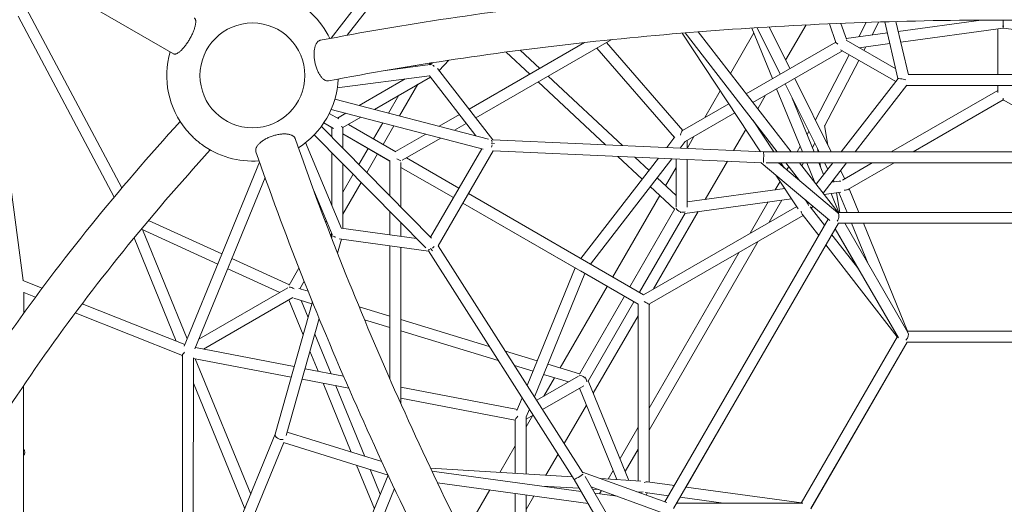
# Model space of a CAD drawing. Extents: x -5988 to 5095, y -6558 to 4632.
# Drawn here: x -339 to 1096, y 639 to 1346 of the extents above; entities that cross this region are included whole.
import ezdxf

# ---------------------------------------------------------------- set-up
doc = ezdxf.new("R2010")
doc.units = 0
doc.header["$LTSCALE"] = 350
doc.linetypes.add('STRICHPUNKT', pattern=[1, 0.5, -0.25, 0, -0.25])
doc.layers.add('NET', color=7, linetype='CONTINUOUS')
doc.layers.add('SICHER-AMERICA', color=7, linetype='STRICHPUNKT')

msp = doc.modelspace()

# ---------------------------------------------------------------- linework, layer by layer
at = {"layer": 'NET', "lineweight": 0}
for p, q in [((-114.88149, 1295.90961), (-1174.07701, 1907.43516)), ((292.19177, 1547.86541), (114.65825, 1318.60247)), ((303.5685, 1536.42432), (138.3002, 1323.00043)), ((-201.49495, 1086.99967), (-341.78181, 1350.67679)), ((-190.40182, 1100.21386), (-329.48512, 1361.62879)), ((807.34383, 1338.06054), (777.54918, 1286.45468)), ((841.41786, 1339.66201), (850.79342, 1312.59972)), ((858.105, 1340.37163), (866.16558, 1317.10502)), ((884.07963, 1320.77518), (894.9897, 1341.7668)), ((903.4875, 1323.4225), (913.33631, 1342.37222)), ((922.13874, 1342.64186), (941.36131, 1259.68569)), ((938.45512, 1343.10604), (956.50526, 1265.20951)), ((941.80505, 1328.6492), (1062.61666, 1345.12848)), ((1094.96128, 1337.29234), (1094.96128, 1345.21876)), ((1094.96128, 1333.40471), (1094.96128, 1335.75654)), ((-382.80097, 1330.75064), (-334.28594, 965.11245)), ((740.8071, 1153.1268), (626.40576, 1326.06642)), ((630.88809, 1326.43584), (765.27017, 1152.9317)), ((649.94186, 1327.96457), (785.50857, 1152.93093)), ((730.99141, 1326.41427), (696.88992, 1267.34874)), ((728.07936, 1333.53601), (758.24846, 1259.75418)), ((769.69244, 1266.36148), (735.93322, 1334.0346)), ((783.57451, 1274.37642), (753.28376, 1335.09671)), ((865.7598, 1318.27626), (925.88433, 1326.47753)), ((945.43225, 1312.9958), (1094.51741, 1333.33173)), ((1086.96128, 1332.30103), (1086.96128, 1265.68248)), ((1095.40514, 1333.33173), (1244.49031, 1312.9958)), ((315.83329, 1215.21773), (484.08761, 1312.356)), ((325.72116, 1202.45125), (523.30622, 1316.52303)), ((627.44883, 1184.23573), (516.34813, 1312.50591)), ((850.62419, 1313.08822), (719.91419, 1237.62152)), ((938.09583, 1273.77805), (865.69134, 1315.6148)), ((884.58741, 1304.69628), (929.51153, 1310.82414)), ((370.00411, 1298.48569), (404.40447, 1266.35253)), ((390.55769, 1301.1812), (418.89046, 1274.71573)), ((615.39115, 1173.71834), (502.2371, 1304.3592)), ((860.34476, 1300.2252), (729.80203, 1224.85507)), ((820.98673, 1199.38056), (870.38415, 1294.42424)), ((938.00375, 1255.35229), (857.6775, 1301.76639)), ((891.63759, 1300.62255), (894.45435, 1306.04217)), ((259.0604, 1280.10028), (194.05802, 1271.6656)), ((237.74513, 1277.33442), (238.78819, 1279.14132)), ((260.2665, 1282.56765), (257.68356, 1279.92162)), ((257.75601, 1279.99583), (259.13823, 1282.39026)), ((261.46777, 1281.58308), (259.93896, 1280.70046)), ((286.58635, 1286.62502), (272.056, 1271.7397)), ((834.33381, 1190.36657), (884.25156, 1286.41137)), ((258.25254, 1263.86131), (123.69786, 1246.40155)), ((325.76406, 1176.26631), (257.97114, 1263.79549)), ((350.51455, 1170.43987), (269.87077, 1274.56112)), ((1233.52689, 1265.68248), (956.39567, 1265.68248)), ((222.80443, 1259.26158), (155.72573, 1220.53503)), ((259.41948, 1261.9255), (177.78086, 1214.79307)), ((214.58537, 1205.21118), (241.27883, 1251.45235)), ((416.62807, 1254.93453), (514.89039, 1163.14829)), ((431.11406, 1263.29773), (539.49826, 1162.0567)), ((826.27886, 1152.92938), (776.84802, 1252.01754)), ((844.15957, 1152.92869), (790.73008, 1260.03248)), ((941.38306, 1259.71376), (858.64448, 1152.92814)), ((954.12837, 1250.03996), (878.88455, 1152.92737)), ((1236.07117, 1249.68248), (953.85139, 1249.68248)), ((1086.96128, 1249.68248), (1086.96128, 1239.54909)), ((198.52459, 1209.39254), (213.56953, 1235.45495)), ((682.14378, 1241.80768), (659.63275, 1202.81743)), ((748.07608, 1235.40577), (736.78173, 1215.8434)), ((764.3601, 1244.80751), (801.92833, 1152.93031)), ((1086.96128, 1242.62876), (931.58498, 1152.92536)), ((344.33186, 1171.43227), (120.1183, 1229.80526)), ((694.5864, 1222.99827), (627.00161, 1183.97752)), ((787.10575, 1231.45509), (819.21449, 1152.92965)), ((1094.96128, 1228.77236), (963.5837, 1152.92414)), ((1094.96128, 1231.12419), (1094.96128, 1228.77236)), ((1226.35621, 1152.91412), (1094.96128, 1228.77236)), ((126.04609, 1200.96266), (112.07056, 1209.03294)), ((336.43561, 1156.95467), (114.68971, 1214.68522)), ((135.98855, 1209.14016), (123.93538, 1202.18151)), ((272.42031, 1190.15412), (301.84872, 1207.14402)), ((703.43026, 1209.62907), (631.09556, 1167.86592)), ((104.07342, 1195.16037), (115.93467, 1188.31163)), ((104.07444, 1195.16191), (115.93467, 1188.31426)), ((115.93467, 1188.31905), (104.07705, 1195.16583)), ((104.0795, 1195.16952), (115.93467, 1188.32505)), ((118.04509, 1187.10684), (104.0804, 1195.17086)), ((158.04368, 1203.39821), (131.93467, 1188.32469)), ((208.87375, 1153.1302), (139.929, 1192.94006)), ((176.75288, 1171.67733), (190.22742, 1195.01932)), ((294.47545, 1184.41216), (311.73659, 1194.37754)), ((760.11999, 1152.9319), (729.97342, 1198.50424)), ((252.75043, 1012.82345), (90.13841, 1177.79416)), ((261.34171, 1026.89966), (100.50252, 1190.07184)), ((115.93467, 1188.32551), (115.93385, 1174.41667)), ((131.93467, 1188.32469), (131.9329, 1158.18555)), ((200.87314, 1139.27414), (131.93413, 1179.08069)), ((131.93413, 1179.07677), (200.5817, 1139.44221)), ((131.93413, 1179.07346), (200.5817, 1139.43602)), ((190.60888, 1163.67664), (206.2882, 1190.83797)), ((208.58228, 1153.2985), (252.68314, 1178.75925)), ((719.32305, 1185.60407), (701.577, 1154.86702)), ((808.92328, 1178.09792), (811.49837, 1182.55808)), ((839.22504, 1162.82037), (834.14638, 1191.42213)), ((77.56883, 1166.37629), (129.7229, 1041.14814)), ((218.5016, 1140.55018), (274.73827, 1173.0173)), ((745.18855, 1152.93244), (350.20353, 1170.45367)), ((616.16072, 1174.71214), (604.1403, 1159.18923)), ((631.11816, 1167.89511), (623.70458, 1158.32138)), ((633.74065, 1157.87618), (633.74242, 1169.39411)), ((643.63255, 1175.10428), (633.74066, 1157.97103)), ((816.58307, 1159.36508), (820.06222, 1165.39113)), ((115.93252, 1151.62591), (115.92799, 1074.27136)), ((155.28729, 1134.49241), (168.75081, 1157.81533)), ((166.93845, 1122.67225), (182.60689, 1149.81476)), ((259.77682, 1028.48725), (334.27847, 1157.51627)), ((270.79898, 1015.57864), (350.96842, 1154.42367)), ((743.01148, 1137.01328), (350.95735, 1154.40449)), ((1444.83379, 1152.90579), (745.18796, 1152.93247)), ((794.39289, 1152.93059), (798.80408, 1160.57098)), ((824.73104, 1152.92944), (823.87565, 1157.74681)), ((10.38575, 1137.99781), (-99.37847, 869.55742)), ((131.93157, 1135.39479), (131.92605, 1041.12047)), ((200.57872, 1088.54402), (200.5817, 1139.44242)), ((216.57777, 1072.31291), (216.58157, 1137.225)), ((301.02335, 1099.9219), (224.58154, 1144.06031)), ((592.15012, 1143.70537), (478.77006, 997.28883)), ((611.7144, 1142.83752), (492.75384, 989.21443)), ((532.89096, 1146.33406), (568.45855, 1113.1106)), ((557.49883, 1145.24248), (578.29667, 1125.81534)), ((617.7275, 1072.11568), (617.7383, 1142.5703)), ((633.7275, 1072.10146), (633.73819, 1141.86056)), ((692.56122, 1139.25122), (660.28698, 1083.3506)), ((841.99928, 1052.88779), (741.9405, 1137.06079)), ((1440.69647, 1136.90594), (749.32232, 1136.93231)), ((853.67716, 1063.97244), (766.94854, 1136.93164)), ((775.4168, 1129.80784), (770.70442, 1136.9315)), ((777.66282, 1136.93123), (797.69623, 1111.06559)), ((797.90123, 1136.93046), (853.89642, 1064.63363)), ((801.18361, 1132.69249), (803.63028, 1136.93024)), ((808.47077, 1136.93006), (820.29094, 1108.02252)), ((846.24788, 1136.92861), (822.07071, 1105.72462)), ((825.75693, 1136.9294), (832.83548, 1119.61804)), ((828.96535, 1129.08285), (827.5721, 1136.92933)), ((866.48795, 1136.92784), (832.18914, 1092.66046)), ((838.95587, 1127.51726), (834.26073, 1136.92907)), ((903.87302, 1136.92642), (860.27817, 1111.7578)), ((935.87175, 1136.9252), (868.34614, 1097.94064)), ((131.92915, 1094.02902), (146.98962, 1120.11833)), ((293.02281, 1086.06581), (216.58116, 1130.20413)), ((216.58116, 1130.19786), (293.02033, 1086.06152)), ((617.73641, 1130.25085), (602.25491, 1103.4361)), ((779.20369, 1126.62217), (781.95563, 1131.38867)), ((863.70968, 1113.73891), (857.7607, 1125.66412)), ((18.39917, 1115.32096), (-83.77815, 865.43515)), ((131.92727, 1062.02228), (158.64077, 1108.29817)), ((590.03924, 1114.84668), (617.73009, 1088.98083)), ((762.24889, 1097.25565), (769.48059, 1109.7813)), ((795.80733, 1069.98338), (763.34778, 1119.05222)), ((791.63915, 1116.16102), (792.54052, 1117.72225)), ((844.43356, 1108.46358), (855.53549, 1109.97761)), ((848.2044, 1108.97783), (846.88353, 1111.62562)), ((89.33547, 1096.50665), (116.03479, 1032.39838)), ((570.43811, 944.3586), (314.87939, 1091.92126)), ((580.20111, 1102.14194), (615.62037, 1069.05702)), ((633.72867, 1079.72872), (776.48238, 1099.19675)), ((833.60056, 1090.83813), (858.01635, 1094.16784)), ((844.02232, 1092.2594), (855.31842, 1064.63355)), ((856.65956, 1064.63347), (851.57137, 1093.2889)), ((855.28698, 1093.79562), (867.2115, 1064.6329)), ((870.39445, 1099.12319), (884.49778, 1064.63195)), ((306.87641, 1078.06095), (472.0616, 982.68223)), ((562.43754, 930.50252), (306.87885, 1078.06517)), ((594.04287, 1089.21243), (525.41933, 970.35298)), ((630.69471, 1063.16686), (786.28059, 1084.38488)), ((725.80708, 1034.13673), (752.12895, 1079.72745)), ((753.51945, 1050.13592), (772.18316, 1082.46234)), ((809.57968, 1078.16407), (806.60226, 1082.66502)), ((200.5754, 1031.76299), (200.57739, 1065.75326)), ((550.33648, 955.96552), (615.90178, 1069.54452)), ((564.19252, 947.96488), (630.93462, 1063.58245)), ((570.36973, 944.39808), (793.62133, 1073.28793)), ((650.16707, 1065.8224), (584.90894, 952.79201)), ((813.41713, 1072.78766), (834.41159, 1045.68117)), ((817.40401, 1073.5782), (815.10399, 1070.60971)), ((1336.47839, 1064.6072), (853.41645, 1064.63365)), ((-44.45051, 1003.88973), (-151.38805, 1052.91897)), ((106.63287, 1050.20819), (107.78574, 1052.20533)), ((216.57527, 1029.58208), (216.57644, 1049.52215)), ((579.24128, 931.04485), (802.93602, 1060.19054)), ((839.69296, 1054.82795), (601.38151, 642.09761)), ((854.59195, 1048.63359), (614.19458, 632.29067)), ((801.48768, 1062.06053), (825.76807, 1030.7115)), ((1335.34581, 1048.60726), (854.59195, 1048.63359)), ((955.73369, 889.43256), (863.82956, 1048.63308)), ((863.84996, 1048.59775), (873.76821, 1048.59775)), ((873.75398, 1048.63254), (897.85248, 989.69703)), ((891.04026, 1048.63159), (955.32445, 891.41759)), ((891.0541, 1048.59775), (1298.86845, 1048.59775)), ((-50.51145, 989.06706), (-162.0038, 1040.18461)), ((-95.17073, 879.84791), (-160.43464, 1039.46518)), ((129.60252, 1041.43718), (239.28231, 1026.48692)), ((845.00211, 1032.00748), (849.96148, 1040.59767)), ((883.96877, 981.69663), (849.95674, 1040.60589)), ((941.87688, 881.43325), (849.9728, 1040.63371)), ((-111.11976, 876.5786), (-172.70725, 1027.20437)), ((113.99504, 1030.95821), (115.52836, 1033.61438)), ((115.53478, 1033.59896), (114.45582, 1029.76197)), ((115.92548, 1031.45303), (115.92537, 1029.51891)), ((129.81066, 1025.26086), (124.0991, 1004.94949)), ((126.29177, 1025.74051), (256.70104, 1007.96465)), ((578.35841, 746.74872), (737.51982, 1022.4238)), ((844.99632, 1032.01497), (884.07688, 981.55705)), ((200.56306, 821.06508), (200.57445, 1015.61517)), ((216.56095, 785.02562), (216.57433, 1013.43425)), ((469.17336, 674.90322), (256.5336, 1008.22712)), ((481.87205, 684.74712), (270.81005, 1015.5978)), ((578.36029, 778.75192), (709.80746, 1006.42462)), ((632.4615, 663.86297), (836.35922, 1017.037)), ((836.35279, 1017.04529), (940.35439, 882.76617)), ((53.872, 958.81035), (-29.89364, 997.21562)), ((39.7669, 947.67581), (-35.95457, 982.39295)), ((53.71102, 958.53149), (67.8954, 983.10314)), ((470.75025, 983.43941), (400.66628, 812.0414)), ((478.1927, 979.14217), (562.36917, 930.5418)), ((-334.64431, 965.25463), (-306.48531, 954.08347)), ((69.13261, 953.24286), (75.39393, 964.08938)), ((484.7346, 975.36512), (411.20025, 795.52885)), ((-333.60008, 948.11394), (-333.60293, 917.13043)), ((-77.96708, 879.64677), (51.37779, 954.38482)), ((81.18305, 949.57044), (67.83462, 953.63842)), ((517.41829, 956.49477), (448.74772, 837.55385)), ((-333.60012, 947.62729), (-316.34758, 940.78291)), ((-71.29275, 865.02436), (59.14269, 940.39257)), ((87.49655, 933.88983), (33.21802, 740.86535)), ((74.04569, 886.0561), (53.22842, 936.97518)), ((86.72732, 931.15431), (60.23592, 939.22765)), ((81.08985, 911.10643), (70.9248, 935.97018)), ((476.73134, 828.45907), (542.33685, 942.10772)), ((489.40225, 818.40543), (556.19318, 934.10759)), ((-248.3933, 931.03737), (-98.54704, 871.59078)), ((200.56846, 913.18733), (155.47658, 926.92923)), ((562.35408, 672.77186), (562.36917, 930.542)), ((578.35399, 671.23827), (578.36912, 929.53436)), ((-258.34334, 917.77164), (-102.16637, 855.81355)), ((97.33328, 909.76529), (49.26413, 738.82255)), ((200.56748, 896.46113), (163.41861, 907.78237)), ((345.301, 869.07959), (216.56817, 908.31136)), ((562.36819, 913.75028), (497.07035, 800.6511)), ((358.54658, 848.31645), (216.56719, 891.58516)), ((1235.36517, 891.4012), (954.58773, 891.41764)), ((114.56425, 829.22798), (90.93722, 887.01974)), ((940.73093, 883.41831), (800.34031, 640.27654)), ((-83.02237, 867.2835), (60.96835, 839.55065)), ((95.80133, 832.84175), (83.89306, 861.96941)), ((415.26996, 847.75631), (368.8596, 861.90003)), ((954.58695, 875.41764), (814.19636, 632.27593)), ((814.20856, 632.25481), (954.58018, 875.39655)), ((954.58018, 875.39655), (1235.34237, 875.39655)), ((1235.3451, 875.4012), (954.58695, 875.41764)), ((-102.16653, 854.68149), (-102.71905, 856.0328)), ((-102.16631, 856.23944), (-102.22968, 409.67977)), ((-86.16689, 852.111), (-86.22413, 448.82132)), ((-86.16697, 851.5951), (56.62186, 824.09373)), ((-2.57509, 653.38488), (-83.40096, 851.06236)), ((76.73499, 836.51396), (132.75747, 825.72394)), ((409.1884, 832.88319), (382.10518, 841.13689)), ((477.00952, 828.94097), (430.6405, 843.07209)), ((72.3885, 821.05704), (140.48079, 807.94235)), ((414.4937, 790.36619), (475.38439, 825.55005)), ((460.83566, 817.14351), (424.55893, 828.19896)), ((440.53559, 823.33002), (425.0133, 796.44463)), ((549.01716, 673.58574), (489.64214, 818.82099)), ((-333.61261, 811.88974), (-333.62115, 719.17788)), ((-11.21837, 632.24775), (-86.17208, 815.56355)), ((144.09046, 714.72646), (103.03221, 815.15501)), ((163.89079, 708.57517), (121.79513, 811.54124)), ((216.56239, 809.58297), (386.29398, 776.89237)), ((423.10711, 776.86423), (483.4156, 811.71167)), ((531.28946, 674.66757), (476.82095, 807.90115)), ((216.56144, 793.28909), (383.19438, 761.1953)), ((393.25323, 793.91198), (385.78014, 775.63572)), ((403.7872, 777.39943), (399.17233, 766.11325)), ((486.95064, 783.12325), (454.7234, 727.30404)), ((383.19446, 761.71181), (383.1825, 683.70574)), ((399.19514, 766.15173), (399.18235, 682.72936)), ((409.00353, 768.7149), (399.19293, 751.72243)), ((399.19466, 763.04714), (409.24016, 768.85163)), ((536.0107, 705.40043), (562.35866, 751.03635)), ((33.26439, 741.03027), (-182.76508, 212.7306)), ((50.6511, 743.75486), (188.64587, 700.88462)), ((-333.62125, 718.11291), (-333.65814, 317.24171)), ((45.60548, 728.93748), (-165.42307, 212.86757)), ((45.47144, 728.60968), (197.76561, 681.2971)), ((383.18868, 724.00226), (360.71506, 685.07681)), ((543.66964, 686.66613), (562.35679, 719.03316)), ((445.70724, 711.68759), (427.9738, 680.97237)), ((177.81579, 632.23424), (151.93668, 695.53458)), ((186.45992, 653.37102), (171.73701, 689.3833)), ((259.71975, 691.24002), (466.81366, 678.60218)), ((197.82699, 681.16595), (50.89712, 321.89063)), ((479.21772, 657.50423), (261.64675, 687.16095)), ((818.97177, 68.97867), (469.17305, 674.90372)), ((604.21501, 641.06995), (481.29553, 685.65085)), ((830.76039, 80.56052), (485.097, 679.32228)), ((507.5915, 676.11373), (566.34019, 672.52861)), ((518.71023, 675.43521), (525.89098, 687.8726)), ((207.0746, 661.50963), (66.69436, 318.24957)), ((489.3361, 639.97705), (269.84937, 669.89491)), ((421.95114, 665.31014), (476.63797, 661.97289)), ((600.45265, 625.41468), (493.91025, 664.05588)), ((495.78738, 660.80431), (504.30948, 660.28425)), ((615.2996, 666.20228), (576.01031, 671.55774)), ((800.71669, 640.9284), (632.4272, 663.86765)), ((345.96006, 659.52039), (311.78714, 600.33117)), ((383.17802, 654.44728), (383.15488, 503.47709)), ((399.17768, 652.26639), (399.15457, 501.48564)), ((410.50868, 650.72188), (399.17444, 631.09041)), ((531.69863, 650.35065), (499.27046, 654.77087)), ((506.23181, 653.82198), (508.98398, 658.58888)), ((523.35914, 651.48739), (524.26038, 653.04838)), ((560.73017, 656.84119), (566.1311, 656.5116)), ((606.65602, 651.23252), (572.69953, 655.86107)), ((575.42856, 655.48908), (574.01154, 652.02425)), ((618.8521, 640.28993), (623.81894, 648.89307)), ((686.97112, 640.28491), (623.78362, 648.89788)), ((802.63263, 640.27637), (618.81337, 640.28993))]:
    msp.add_line(p, q, dxfattribs=at)
msp.add_circle((0, 1264.39709), 76.5, dxfattribs=at)
msp.add_circle((0, 1264.39709), 76.5, dxfattribs=at)
for start, end in [(25.52068241, 66.57483705), (163.95742757, 219.62371566), (302.397163, 357.60283703), (233.42516293, 274.47931762)]:
    msp.add_arc((0, 1264.39709), 125, start, end, dxfattribs=at)
for centre, major_axis, ratio, start_param, end_param in [((1094.96128, 1341.46635), (-8, 0), 0.6434868451, 1.4496976088, 1.6918950448), ((860.34635, 1309.46376), (-9.56668, 3.56649), 0.2191767153, 0.179082978, 0.9058386815), ((261.46783, 1272.34559), (-1.8924, -9.62675), 0.474538208, 3.3420502241, 3.8914315028), ((261.46783, 1272.34559), (-3.66648, 7.34022), 0.7358054215, 5.0731822459, 5.5432357181), ((261.46783, 1272.34559), (-1.8924, -9.62675), 0.474538208, 5.8845718743, 5.8904440446), ((950.01261, 1257.7897), (8.64386, -1.89436), 0.0873937602, 1.2654066116, 3.1001046678), ((1094.96128, 1238.00988), (0, 9.79944), 0.8163733943, 3.0323588849, 3.2508264223), ((123.93494, 1192.94373), (7.99973, -4.61904), 0.0000104908, 0.0000060583, 0.8273843924), ((625.72726, 1174.00413), (1.69407, 10.06816), 0.2190689314, 0.1789816635, 1.2582500732), ((346.45853, 1162.61193), (-9.40233, -0.63738), 0.3178780837, 3.945082647, 4.4944639258), ((346.45853, 1162.61193), (-1.19743, -7.94924), 0.3516544216, 1.2306221923, 1.7006756645), ((346.45853, 1162.61193), (-1.19743, -7.94924), 0.3516544216, 2.2500569432, 2.7201104155), ((745.01046, 1144.93248), (-0.1775, -7.99999), 0.0577062386, 0.3661845668, 3.1403144826), ((208.58197, 1144.0608), (7.99973, -4.61904), 0.0000104908, 0.2423466924, 1.3000318586), ((860.34635, 1102.55964), (-9.10322, 4.81193), 0.6325244234, 5.2605636709, 5.5600471553), ((860.34635, 1102.55964), (9.28311, -3.17483), 0.4745275672, 5.1607987163, 5.8904542872), ((860.34635, 1102.55964), (-9.10322, 4.81193), 0.6325244234, 3.0826708528, 3.3130033396), ((804.98437, 1070.61063), (0.38484, 10.28957), 0.632518305, 5.1362236068, 5.5600590441), ((625.72726, 1070.56347), (-7.86701, 2.10834), 0.6885663139, 0.3135008939, 1.5111139082), ((625.72726, 1070.56347), (-2.68174, -8.43283), 0.0873765349, 0.7056952, 0.947892636), ((625.72726, 1070.56347), (-7.86701, 2.10834), 0.6885663139, 1.7533113442, 2.4830980009), ((804.98437, 1070.61063), (-1.8924, -9.62675), 0.474538208, 5.2359608058, 5.8904440446), ((849.9735, 1056.63384), (2.8567, 7.8328), 0.5693729102, 4.2671703675, 6.0784728227), ((123.92564, 1034.13701), (7.39126, 6.45174), 0.4745422719, 2.3861076632, 2.946304754), ((123.98846, 1034.10893), (-8.19028, -0.49408), 0.7358458492, 0.7292026018, 1.2215984086), ((261.45278, 1015.39093), (-6.28595, -5.01108), 0.3516466614, 0.4215054133, 0.8915588855), ((261.45278, 1015.39093), (-4.14857, 8.46162), 0.3178631955, 1.7887085527, 2.3380898314), ((261.45278, 1015.39093), (-6.28595, -5.01108), 0.3516466614, 1.4409401643, 1.9109936365), ((57.1444, 948.47739), (-5.7603, 5.75791), 0.688516339, 4.7813402889, 5.827340458), ((570.36945, 935.1604), (7.99973, -4.61904), 0.0000104908, 0.2423466936, 1.4399597075), ((570.36945, 935.1604), (-8.48637, 4.89992), 0.81637868, 3.0204847854, 3.2626822215), ((949.96851, 883.41791), (-4.3232, -7.48707), 0.6518544417, 1.210852678, 2.7816441441), ((-94.23056, 861.00992), (6.22046, 7.12822), 0.8256803609, 2.7515097119, 2.7694718434), ((-94.1656, 861.24605), (7.88673, 5.35507), 0.2512842844, 2.0242000003, 2.9463962936), ((480.74312, 819.40695), (-5.7603, 5.75791), 0.688516339, 4.7775102808, 5.9640974495), ((480.74687, 819.43875), (5.96196, 6.53913), 0.0873709492, 5.3305245385, 5.5789497686), ((480.74312, 819.40695), (-5.7603, 5.75791), 0.688516339, 3.8020089414, 4.5277849751), ((391.19539, 767.80132), (-7.87317, -6.50047), 0.219076302, 5.0548862065, 6.1041854687), ((40.84208, 738.42503), (-7.57307, 2.60365), 0.6118580899, 0.0349137708, 2.321222698), ((-339.94948, 714.36173), (1.42135, 7.87272), 0.9871384626, 4.2512917799, 5.5373696206), ((476.01282, 679.05689), (-6.83977, -4.15317), 0.0576953635, 0.001277863, 2.7754279947), ((570.35358, 664.25482), (7.39126, 6.45174), 0.4745422719, 0.3927480348, 1.0416574871), ((570.3755, 664.26747), (-8.71952, -5.4766), 0.6325494432, 0.7231966051, 1.1448926667)]:
    msp.add_ellipse(centre, major_axis=major_axis, ratio=ratio, start_param=start_param, end_param=end_param, dxfattribs=at)
for points, knots in [([(2091.00227, 1315.61359), (1969.07605, 1339.12115), (1840.72087, 1358.28255), (1576.06382, 1387.20881), (1439.76918, 1396.9724), (1164.48905, 1406.73638), (1025.51095, 1406.73638), (750.23082, 1396.9724), (613.93618, 1387.20881), (349.27913, 1358.28255), (220.92395, 1339.12115), (98.99773, 1315.61359)], [1.07540796333, 1.07540796333, 1.07540796333, 1.07540796333, 1.27356330871, 1.27356330871, 1.4717186541, 1.4717186541, 1.66987399949, 1.66987399949, 1.86802934487, 1.86802934487, 2.06618469026, 2.06618469026, 2.06618469026, 2.06618469026]), ([(-91.64232, 1317.3067), (-91.17734, 1318.11207), (-90.70268, 1318.96156), (-89.76539, 1320.70426), (-89.30276, 1321.59748), (-88.41542, 1323.3819), (-87.99052, 1324.27348), (-87.19772, 1326.00992), (-86.82981, 1326.85478), (-86.16331, 1328.45445), (-85.83388, 1329.2833), (-85.2092, 1330.94907), (-84.91396, 1331.78598), (-84.37583, 1333.42294), (-84.13282, 1334.22334), (-83.70826, 1335.74922), (-83.52669, 1336.47472), (-83.22507, 1337.8199), (-83.09109, 1338.50183), (-82.87423, 1339.83687), (-82.79136, 1340.48996), (-82.68445, 1341.73005), (-82.66038, 1342.31731), (-82.66875, 1343.40013), (-82.70118, 1343.89573), (-82.81044, 1344.78134), (-82.89236, 1345.21232), (-83.11645, 1346.01297), (-83.25864, 1346.3826), (-83.59935, 1347.03659), (-83.79795, 1347.32109), (-84.23816, 1347.79558), (-84.47974, 1347.98559), (-84.73154, 1348.13097)], [0, 0, 0, 0, 2.7898923141, 2.7898923141, 5.5797846283, 5.5797846283, 8.3696769424, 8.3696769424, 11.1595692566, 11.1595692566, 13.9507276916, 13.9507276916, 16.7418861265, 16.7418861265, 19.5330445615, 19.5330445615, 22.3242029965, 22.3242029965, 25.1169102319, 25.1169102319, 27.9096174672, 27.9096174672, 30.7023247026, 30.7023247026, 33.4950319379, 33.4950319379, 36.2890491263, 36.2890491263, 39.0830663147, 39.0830663147, 41.8770835032, 41.8770835032, 44.6711006916, 44.6711006916, 44.6711006916, 44.6711006916]), ([(2078.97557, 1256.52178), (1958.84693, 1279.66418), (1832.16275, 1298.56909), (1570.72082, 1327.12339), (1435.96932, 1336.77256), (1163.73706, 1346.42184), (1026.26294, 1346.42184), (754.03068, 1336.77256), (619.27918, 1327.12339), (357.83725, 1298.56909), (231.15307, 1279.66418), (111.02443, 1256.52178)], [1.07574372628, 1.07574372628, 1.07574372628, 1.07574372628, 1.27376476648, 1.27376476648, 1.47178580669, 1.47178580669, 1.6698068469, 1.6698068469, 1.8678278871, 1.8678278871, 2.06584892731, 2.06584892731, 2.06584892731, 2.06584892731]), ([(-114.88149, 1295.90961), (-114.6297, 1295.76423), (-114.34434, 1295.65002), (-113.71332, 1295.50604), (-113.36764, 1295.4763), (-112.63091, 1295.50823), (-112.2397, 1295.56991), (-111.43428, 1295.77616), (-111.02008, 1295.92071), (-110.19849, 1296.26889), (-109.75308, 1296.48861), (-108.81114, 1297.02277), (-108.31459, 1297.33725), (-107.2941, 1298.04988), (-106.76994, 1298.44819), (-105.72219, 1299.30352), (-105.19862, 1299.76052), (-104.18447, 1300.69432), (-103.64696, 1301.21432), (-102.53779, 1302.34494), (-101.96613, 1302.95559), (-100.81754, 1304.2401), (-100.24038, 1304.91425), (-99.11012, 1306.28813), (-98.55703, 1306.98785), (-97.50493, 1308.36489), (-96.95722, 1309.10594), (-95.84982, 1310.66074), (-95.29014, 1311.47452), (-94.18846, 1313.13519), (-93.64622, 1313.98244), (-92.60565, 1315.66551), (-92.1073, 1316.50132), (-91.64232, 1317.3067)], [134.0140314098, 134.0140314098, 134.0140314098, 134.0140314098, 136.8080485982, 136.8080485982, 139.6020657866, 139.6020657866, 142.396082975, 142.396082975, 145.1901001635, 145.1901001635, 147.9828073988, 147.9828073988, 150.7755146341, 150.7755146341, 153.5682218695, 153.5682218695, 156.3609291048, 156.3609291048, 159.1520875398, 159.1520875398, 161.9432459748, 161.9432459748, 164.7344044098, 164.7344044098, 167.5255628448, 167.5255628448, 170.3154551589, 170.3154551589, 173.1053474731, 173.1053474731, 175.8952397872, 175.8952397872, 178.6851321013, 178.6851321013, 178.6851321013, 178.6851321013]), ([(98.99774, 1315.61354), (98.64191, 1315.54483), (98.28002, 1315.4445), (97.48028, 1315.14452), (97.04326, 1314.92781), (96.19827, 1314.396), (95.79013, 1314.08077), (95.0217, 1313.3736), (94.66141, 1312.98168), (94.0024, 1312.15908), (93.67317, 1311.69036), (93.03996, 1310.64807), (92.736, 1310.07448), (92.17143, 1308.84697), (91.9107, 1308.19278), (91.44316, 1306.84173), (91.23633, 1306.14489), (90.87971, 1304.75923), (90.7134, 1304.00628), (90.42243, 1302.41029), (90.29778, 1301.56723), (90.09955, 1299.83107), (90.02592, 1298.93761), (89.9304, 1297.14855), (89.90849, 1296.25297), (89.90849, 1295.38409)], [145.6543899043, 145.6543899043, 145.6543899043, 145.6543899043, 147.9421584535, 147.9421584535, 150.733795178, 150.733795178, 153.5254319024, 153.5254319024, 156.3170686268, 156.3170686268, 159.107979174, 159.107979174, 161.8988897211, 161.8988897211, 164.6898002682, 164.6898002682, 167.4807108154, 167.4807108154, 170.2710255125, 170.2710255125, 173.0613402097, 173.0613402097, 175.8516549068, 175.8516549068, 178.641969604, 178.641969604, 178.641969604, 178.641969604]), ([(89.90849, 1295.38409), (89.90849, 1294.51521), (89.9304, 1293.59261), (90.02592, 1291.68574), (90.09955, 1290.70146), (90.29778, 1288.72081), (90.42243, 1287.72401), (90.7134, 1285.76914), (90.87971, 1284.81108), (91.23633, 1282.98555), (91.44316, 1282.03361), (91.9107, 1280.10588), (92.17143, 1279.13011), (92.736, 1277.20622), (93.03996, 1276.2577), (93.67317, 1274.43435), (94.0024, 1273.55952), (94.66141, 1271.92402), (95.0217, 1271.08766), (95.79013, 1269.43258), (96.19827, 1268.61387), (97.04326, 1267.03966), (97.48028, 1266.28382), (98.35936, 1264.86959), (98.80139, 1264.21118), (99.66246, 1263.01477), (100.12134, 1262.4214), (101.07364, 1261.29107), (101.56706, 1260.75414), (102.5638, 1259.7694), (103.06735, 1259.32139), (104.05844, 1258.53174), (104.54599, 1258.19007), (105.47794, 1257.61508), (105.96548, 1257.35515), (106.95651, 1256.92188), (107.46, 1256.74857), (108.45661, 1256.50346), (108.94994, 1256.43159), (109.90203, 1256.38696), (110.36081, 1256.41415), (110.86864, 1256.49323), (110.94638, 1256.50677), (111.02442, 1256.52183)], [0, 0, 0, 0, 2.7903146972, 2.7903146972, 5.5806293943, 5.5806293943, 8.3709440915, 8.3709440915, 11.1612587886, 11.1612587886, 13.9521693358, 13.9521693358, 16.7430798829, 16.7430798829, 19.5339904301, 19.5339904301, 22.3249009772, 22.3249009772, 25.1165377017, 25.1165377017, 27.9081744261, 27.9081744261, 30.6998111506, 30.6998111506, 33.491447875, 33.491447875, 36.2836944478, 36.2836944478, 39.0759410205, 39.0759410205, 41.8681875933, 41.8681875933, 44.660434166, 44.660434166, 47.4526889312, 47.4526889312, 50.2449436964, 50.2449436964, 53.0371984616, 53.0371984616, 55.8294532268, 55.8294532268, 56.3313477883, 56.3313477883, 56.3313477883, 56.3313477883]), ([(-105.31466, 1197.06343), (-195.78384, 1098.0544), (-278.59122, 995.43683), (-426.215, 786.12366), (-490.90335, 679.41069), (-598.996, 466.58149), (-642.3997, 360.46982), (-706.11965, 152.79182), (-726.43674, 51.22586), (-742.9137, -143.57009), (-739.06809, -236.80672), (-722.98994, -324.01318)], [2.28258529375, 2.28258529375, 2.28258529375, 2.28258529375, 2.47947453555, 2.47947453555, 2.6776901509, 2.6776901509, 2.87590576626, 2.87590576626, 3.07412138162, 3.07412138162, 3.27233699697, 3.27233699697, 3.27233699697, 3.27233699697]), ([(-74.48405, 1164.01222), (-74.97272, 1164.37483), (-75.48093, 1164.75918), (-76.71423, 1165.71094), (-77.45055, 1166.29385), (-78.93457, 1167.49884), (-79.6826, 1168.12118), (-81.15175, 1169.37143), (-81.87287, 1169.99933), (-83.2486, 1171.22099), (-83.96688, 1171.8713), (-85.42371, 1173.21934), (-86.16226, 1173.91708), (-87.62077, 1175.32508), (-88.34106, 1176.03564), (-89.72795, 1177.43282), (-90.39456, 1178.11943), (-91.64253, 1179.43057), (-92.28165, 1180.11578), (-93.549, 1181.50718), (-94.17722, 1182.21336), (-95.30156, 1183.51004), (-95.80393, 1184.10289), (-96.28115, 1184.67922)], [145.8980150615, 145.8980150615, 145.8980150615, 145.8980150615, 147.9406725972, 147.9406725972, 150.7320122839, 150.7320122839, 153.5233519706, 153.5233519706, 156.3146916574, 156.3146916574, 159.1058994098, 159.1058994098, 161.8971071622, 161.8971071622, 164.6883149146, 164.6883149146, 167.4795226671, 167.4795226671, 170.2701344043, 170.2701344043, 173.0607461416, 173.0607461416, 175.4530993061, 175.4530993061, 175.4530993061, 175.4530993061]), ([(62.33239, 1172.18475), (62.30641, 1172.25986), (62.27926, 1172.33396), (62.09383, 1172.8133), (61.88799, 1173.2242), (61.37329, 1174.02643), (61.06439, 1174.41773), (60.35381, 1175.15826), (59.95198, 1175.50764), (59.08124, 1176.14927), (58.61236, 1176.44152), (57.64844, 1176.96112), (57.10876, 1177.21251), (55.92936, 1177.676), (55.2896, 1177.88807), (53.93842, 1178.25892), (53.22671, 1178.41776), (51.77167, 1178.67731), (51.02836, 1178.77803), (49.5617, 1178.92553), (48.77048, 1178.97914), (47.10618, 1179.03332), (46.23309, 1179.03387), (44.44729, 1178.97855), (43.5342, 1178.92266), (41.71665, 1178.7606), (40.81219, 1178.65444), (39.06631, 1178.40741), (38.14406, 1178.25511), (36.24839, 1177.89181), (35.27496, 1177.68079), (33.32654, 1177.20778), (32.35114, 1176.94569), (30.44791, 1176.38673), (29.52008, 1176.08987), (27.76082, 1175.48596), (26.84796, 1175.15095), (25.0095, 1174.42551), (24.08393, 1174.03505), (22.26952, 1173.2164), (21.3803, 1172.78803), (19.68114, 1171.91732), (18.87118, 1171.47499), (18.11871, 1171.04055)], [122.3106218285, 122.3106218285, 122.3106218285, 122.3106218285, 122.81251639, 122.81251639, 125.6047711552, 125.6047711552, 128.3970259204, 128.3970259204, 131.1892806856, 131.1892806856, 133.9815354508, 133.9815354508, 136.7737820236, 136.7737820236, 139.5660285963, 139.5660285963, 142.3582751691, 142.3582751691, 145.1505217418, 145.1505217418, 147.9421584663, 147.9421584663, 150.7337951907, 150.7337951907, 153.5254319152, 153.5254319152, 156.3170686396, 156.3170686396, 159.1079791868, 159.1079791868, 161.8988897339, 161.8988897339, 164.689800281, 164.689800281, 167.4807108282, 167.4807108282, 170.2710255253, 170.2710255253, 173.0613402225, 173.0613402225, 175.8516549197, 175.8516549197, 178.6419696168, 178.6419696168, 178.6419696168, 178.6419696168]), ([(18.11871, 1171.04055), (17.36624, 1170.60611), (16.6016, 1170.13935), (15.09999, 1169.1621), (14.36305, 1168.6516), (12.95861, 1167.61185), (12.29081, 1167.08237), (11.05413, 1166.03238), (10.48522, 1165.51188), (9.46351, 1164.51021), (8.96345, 1163.98267), (8.02717, 1162.90224), (7.59099, 1162.34935), (6.81022, 1161.24667), (6.46546, 1160.69663), (5.87942, 1159.62711), (5.6381, 1159.10762), (5.25522, 1158.12561), (5.09595, 1157.61763), (4.86773, 1156.59857), (4.79881, 1156.08749), (4.76074, 1155.0898), (4.79158, 1154.60297), (4.93165, 1153.76039), (5.02571, 1153.39682), (5.14412, 1153.05431)], [0, 0, 0, 0, 2.7903146972, 2.7903146972, 5.5806293943, 5.5806293943, 8.3709440915, 8.3709440915, 11.1612587886, 11.1612587886, 13.9521693358, 13.9521693358, 16.7430798829, 16.7430798829, 19.53399043, 19.53399043, 22.3249009772, 22.3249009772, 25.1165377016, 25.1165377016, 27.9081744261, 27.9081744261, 30.6998111505, 30.6998111505, 32.9875796997, 32.9875796997, 32.9875796997, 32.9875796997]), ([(1046.308, -532.11092), (966.20178, -439.64766), (886.48755, -339.3884), (731.03784, -127.2502), (655.30567, -15.37655), (510.83301, 215.55886), (442.09595, 334.61493), (314.33635, 575.19963), (255.31702, 696.72244), (149.3248, 937.41494), (102.35485, 1056.57911), (62.33243, 1172.18476)], [5.78813270666, 5.78813270666, 5.78813270666, 5.78813270666, 5.98615374687, 5.98615374687, 6.18417478707, 6.18417478707, 6.38219582728, 6.38219582728, 6.58021686748, 6.58021686748, 6.77823790769, 6.77823790769, 6.77823790769, 6.77823790769]), ([(-61.52918, 1155.58919), (-150.19286, 1058.49187), (-231.2557, 957.96535), (-375.5355, 753.32179), (-438.6195, 649.18961), (-543.73365, 442.22991), (-585.75895, 339.40857), (-647.21509, 139.29307), (-666.64192, 42.00894), (-682.41261, -143.04521), (-678.76106, -230.79896), (-663.86635, -312.11701)], [2.28312441618, 2.28312441618, 2.28312441618, 2.28312441618, 2.47971873832, 2.47971873832, 2.67767788381, 2.67767788381, 2.87563702931, 2.87563702931, 3.07359617481, 3.07359617481, 3.27155532031, 3.27155532031, 3.27155532031, 3.27155532031]), ([(1001.14635, -572.07225), (919.82509, -478.23482), (839.05324, -376.65668), (681.67384, -161.92008), (605.071, -48.76725), (458.97509, 184.75034), (389.48603, 305.10891), (260.30182, 548.39048), (200.61002, 671.3069), (93.33237, 914.96976), (45.74904, 1035.70931), (5.14407, 1153.05429)], [5.78779694371, 5.78779694371, 5.78779694371, 5.78779694371, 5.9859522891, 5.9859522891, 6.18410763448, 6.18410763448, 6.38226297987, 6.38226297987, 6.58041832526, 6.58041832526, 6.77857367064, 6.77857367064, 6.77857367064, 6.77857367064])]:
    msp.add_open_spline(points, degree=3, knots=knots, dxfattribs=at)
at = {"layer": 'SICHER-AMERICA', "elevation": 0}
msp.add_lwpolyline([(3630.12735, -2461.84885, 0.9576845405), (-1163.52334, 3933.57286, 0.6041458055), (-2893.31354, 937.73916, 0.0224140006), (-2904.65251, 579.47462), (-3487.91499, 242.72787, 1), (-1533.91499, -3141.69941), (-950.81347, -2805.04559, 0.0217864363), (-643.93749, -2970.03637, 0.3007500579), (1315.48147, -4970.79191, 0.5856787328)], format="xyb", close=True, dxfattribs=at)

doc.saveas('drawing.dxf')
